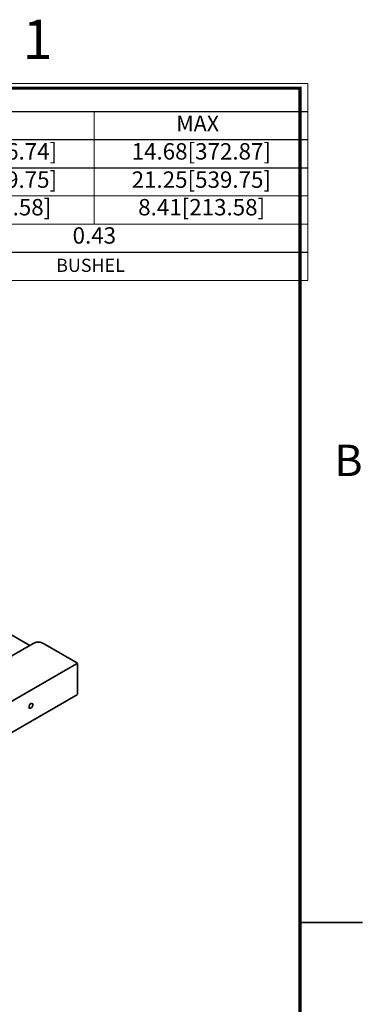
# Model space of a CAD drawing. Units: millimetres. Extents: x 2 to 428, y 2 to 277.
# Drawn here: x 375 to 428, y 126 to 276 of the extents above; entities that cross this region are included whole.
import ezdxf

# ---------------------------------------------------------------- set-up
doc = ezdxf.new("R2010")
doc.units = ezdxf.units.MM
doc.layers.add('P', color=7, linetype='Continuous')
doc.layers.add('T', color=7, linetype='Continuous')

msp = doc.modelspace()

# ---------------------------------------------------------------- linework, layer by layer
at = {"layer": 'P'}
for points, const_width in [([(11.465, 11.977), (11.465, 265.977), (417.865, 265.977), (417.865, 11.977), (11.465, 11.977)], 0.5), ([(353.907, 266.682), (386.486, 266.682)], 0.18), ([(386.486, 266.682), (419.065, 266.682)], 0.18), ([(419.065, 266.682), (419.065, 262.396), (419.065, 258.145), (419.065, 253.824), (419.065, 249.573), (419.065, 245.269), (419.065, 240.983), (419.065, 236.696)], 0.18), ([(353.907, 262.396), (386.486, 262.396)], 0.18), ([(386.486, 262.396), (386.486, 258.145), (386.486, 253.824), (386.486, 249.573), (386.486, 245.269)], 0.18), ([(386.486, 262.396), (419.065, 262.396)], 0.18), ([(305.647, 258.145), (353.907, 258.145), (386.486, 258.145), (419.065, 258.145)], 0.18), ([(305.647, 253.824), (353.907, 253.824), (386.486, 253.824), (419.065, 253.824)], 0.18), ([(305.647, 249.573), (353.907, 249.573), (386.486, 249.573), (419.065, 249.573)], 0.18), ([(305.647, 245.269), (353.907, 245.269), (386.486, 245.269), (419.065, 245.269)], 0.18), ([(305.647, 240.983), (353.907, 240.983), (386.486, 240.983), (419.065, 240.983)], 0.18), ([(305.647, 236.696), (353.907, 236.696), (386.486, 236.696), (419.065, 236.696)], 0.18), ([(309.986, 146.156), (373.592, 182.898), (376.643, 181.134)], 0.25), ([(377.225, 181.434), (315.119, 145.609)], 0.25), ([(378.725, 181.434), (378.548, 181.504), (378.372, 181.592), (378.195, 181.61), (378.001, 181.61), (377.79, 181.61), (377.578, 181.592), (377.402, 181.504), (377.225, 181.434)], 0.25), ([(383.963, 178.417), (378.725, 181.434)], 0.25), ([(320.34, 136.931), (320.34, 141.693), (383.963, 178.417)], 0.25), ([(383.963, 173.655), (383.963, 178.417)], 0.25), ([(320.34, 136.931), (383.963, 173.655)], 0.25), ([(376.82, 172.261), (376.961, 172.297), (377.049, 172.261), (377.119, 172.208), (377.137, 172.085), (377.119, 171.944), (377.049, 171.803), (376.961, 171.679), (376.82, 171.591), (376.731, 171.556), (376.643, 171.556), (376.59, 171.626), (376.555, 171.768), (376.59, 171.909), (376.643, 172.067), (376.731, 172.156), (376.82, 172.261)], 0.25), ([(417.865, 138.959), (427.39, 138.959)], 0.25), ([(427.39, 138.959), (417.865, 138.959)], 0.25)]:
    msp.add_lwpolyline(points, dxfattribs=dict(at, const_width=const_width))

# ---------------------------------------------------------------- texts
at = {"layer": 'T', "attachment_point": 7}
for s, insert, char_height in [('{\\fCentury|b0|i0|c0|p18;1}', (375.6, 270.4), 6), ('{\\fCentury|b0|i0|c0|p18;MAX}', (399, 259.4), 2.4), ('{\\fCentury|b0|i0|c0|p18;12.47[316.74]}', (359.6, 255.1), 2.5), ('{\\fCentury|b0|i0|c0|p18;14.68[372.87]}', (392.2, 255.1), 2.5), ('{\\fCentury|b0|i0|c0|p18;21.25[539.75]}', (359.6, 250.8), 2.5), ('{\\fCentury|b0|i0|c0|p18;21.25[539.75]}', (392.2, 250.8), 2.5), ('{\\fCentury|b0|i0|c0|p18;8.41[213.58]}', (360.6, 246.6), 2.5), ('{\\fCentury|b0|i0|c0|p18;8.41[213.58]}', (393.2, 246.6), 2.5), ('{\\fCentury|b0|i0|c0|p18;0.43}', (383.2, 242.3), 2.5), ('{\\fCentury|b0|i0|c0|p18;BUSHEL}', (380.7, 238), 2), ('{\\fCentury|b0|i0|c0|p18;B}', (423.1, 206.9), 4.8)]:
    msp.add_mtext(s, dxfattribs=dict(at, insert=insert, char_height=char_height))

doc.saveas('drawing.dxf')
